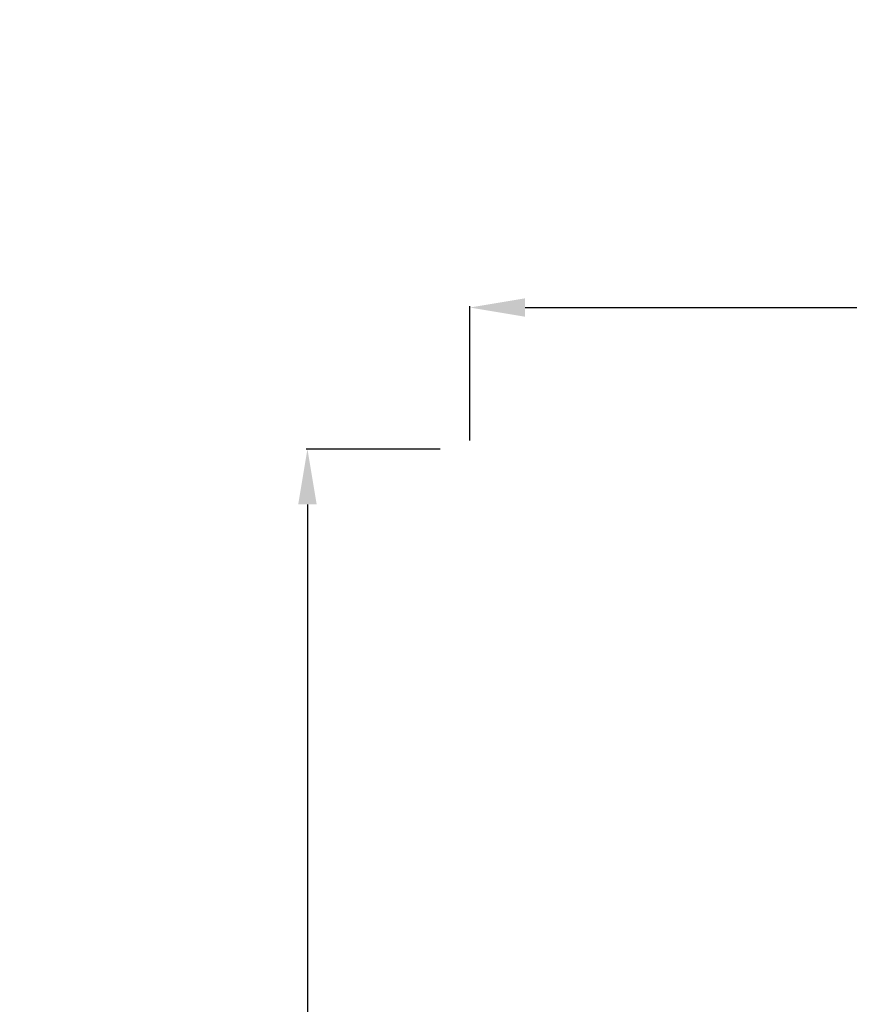
# Model space of a CAD drawing. Units: inches. Extents: x -2859 to 6237, y 4894 to 9711.
# Drawn here: x -2859 to -2109, y 6971 to 7861 of the extents above; entities that cross this region are included whole.
import ezdxf

# ---------------------------------------------------------------- set-up
doc = ezdxf.new("R2010")
doc.units = ezdxf.units.IN
doc.header["$MEASUREMENT"] = 0
doc.styles.get("Standard").update_dxf_attribs({"font": 'arial.ttf'})
doc.dimstyles.new('ISO-25', dxfattribs={"dimtxt": 2.5, "dimasz": 2.5, "dimexe": 1.25, "dimexo": 0.625, "dimtad": 1, "dimtxsty": 'Standard', "dimcen": 2.5, "dimadec": 0, "dimazin": 0, "dimtfac": 1, "dimtmove": 0, "dimatfit": 3, "dimfxl": 1, "dimarcsym": 0})

# ---------------------------------------------------------------- blocks, each defined once
blk = doc.blocks.new('*D6')
at = {"color": 0, "lineweight": -2, "transparency": 16777216}
for p, q in [((-2452.35, 7480.78), (-2452.35, 7602.03)), ((-2402.35, 7600.78), (-304.51, 7600.78)), ((-254.51, 7480.78), (-254.51, 7602.03))]:
    blk.add_line(p, q, dxfattribs=at)
at = {"color": 0, "transparency": 16777216}
for points in [[(-2402.35, 7609.12), (-2402.35, 7592.45), (-2452.35, 7600.78)], [(-304.51, 7609.12), (-304.51, 7592.45), (-254.51, 7600.78)]]:
    blk.add_solid(points, dxfattribs=at)
at = {"layer": 'Defpoints', "color": 0, "transparency": 16777216}
for p in [(-254.51, 7600.78), (-254.51, 6913.91), (-2452.35, 6706.95)]:
    blk.add_point(p, dxfattribs=at)
at = {"color": 0, "transparency": 16777216, "insert": (-1353.43, 7742.69), "char_height": 180, "attachment_point": 5}
blk.add_mtext('220', dxfattribs=at)
blk = doc.blocks.new('*D7')
at = {"color": 0, "lineweight": -2, "transparency": 16777216}
for p, q in [((-2479.07, 7472.96), (-2600.32, 7472.96)), ((-2599.07, 7422.96), (-2599.07, 6048.71)), ((-2479.07, 5998.71), (-2600.32, 5998.71))]:
    blk.add_line(p, q, dxfattribs=at)
at = {"color": 0, "transparency": 16777216}
for points in [[(-2607.4, 7422.96), (-2590.74, 7422.96), (-2599.07, 7472.96)], [(-2607.4, 6048.71), (-2590.74, 6048.71), (-2599.07, 5998.71)]]:
    blk.add_solid(points, dxfattribs=at)
at = {"layer": 'Defpoints', "color": 0, "transparency": 16777216}
for p in [(-1488.97, 7472.96), (-2599.07, 5998.71), (-1198.61, 5998.71)]:
    blk.add_point(p, dxfattribs=at)
at = {"color": 0, "transparency": 16777216, "insert": (-2740.97, 6735.83), "char_height": 180, "attachment_point": 5, "rotation": 90}
blk.add_mtext('145', dxfattribs=at)

msp = doc.modelspace()

# ---------------------------------------------------------------- dimensions: what is measured, and where the dimension line sits
dim = msp.add_linear_dim(base=(-254.507, 7600.785), p1=(-2452.351, 6706.953), p2=(-254.507, 6913.911), text='220', dimstyle='ISO-25', override={"dimtxt": 180, "dimasz": 50, "dimgap": 50, "dimtad": 2, "dimfxl": 120, "dimfxlon": 1})
dim.commit()
dim.dimension.update_dxf_attribs({"geometry": '*D6', "text_midpoint": (-1353.429, 7742.688)})
dim = msp.add_linear_dim(base=(-2599.07, 5998.706), p1=(-1488.973, 7472.959), p2=(-1198.607, 5998.706), angle=90, text='145', dimstyle='ISO-25', override={"dimtxt": 180, "dimasz": 50, "dimgap": 50, "dimtad": 2, "dimfxl": 120, "dimfxlon": 1})
dim.commit()
dim.dimension.update_dxf_attribs({"geometry": '*D7', "text_midpoint": (-2740.973, 6735.832)})

doc.saveas('drawing.dxf')
